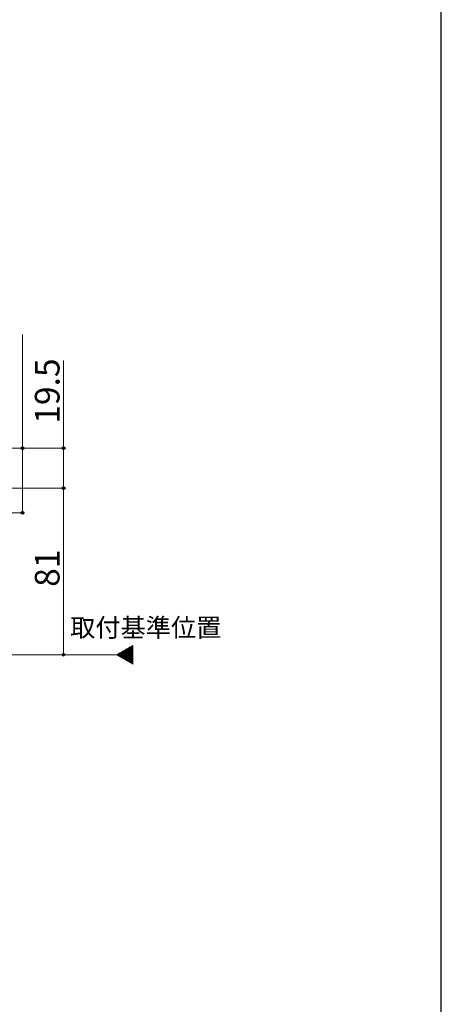
# Model space of a CAD drawing. Extents: x 105 to 1155, y 126 to 1689.
# Drawn here: x 950 to 1155, y 429 to 908 of the extents above; entities that cross this region are included whole.
import ezdxf

# ---------------------------------------------------------------- set-up
doc = ezdxf.new("R2010")
doc.units = 0
doc.linetypes.add('YCENTER_1', pattern=[13, 10, -1, 1, -1])
for name, color, linetype, lineweight in [('USER1', 3, 'CONTINUOUS', 13), ('YKK_12', 2, 'CONTINUOUS', 13), ('YKK_D', 6, 'CONTINUOUS', 13), ('YKK_ZWAK', 7, 'CONTINUOUS', 30)]:
    doc.layers.add(name, color=color, linetype=linetype, lineweight=lineweight)
doc.styles.add('text-b', font='txt')

msp = doc.modelspace()

# ---------------------------------------------------------------- linework, layer by layer
at = {"layer": 'YKK_12', "ltscale": 3}
for p, q in [((996.83, 598.68), (1004.7, 603.23)), ((1004.7, 603.23), (1004.7, 594.14)), ((1004.7, 594.14), (996.83, 598.68))]:
    msp.add_line(p, q, dxfattribs=at)
at = {"layer": 'YKK_12', "linetype": 'Continuous', "ltscale": 3}
for p, q in [((997.23, 598.45), (998.34, 599.56)), ((997.68, 598.19), (1000.02, 600.52)), ((998.13, 597.93), (1001.69, 601.49)), ((998.58, 597.67), (1003.36, 602.45)), ((999.03, 597.41), (1004.7, 603.09)), ((999.48, 597.15), (1004.7, 602.38)), ((999.92, 596.9), (1004.7, 601.67)), ((1000.37, 596.64), (1004.7, 600.97)), ((1000.82, 596.38), (1004.7, 600.26)), ((1001.27, 596.12), (1004.7, 599.55)), ((1001.72, 595.86), (1004.7, 598.85)), ((1002.17, 595.6), (1004.7, 598.14)), ((1002.61, 595.34), (1004.7, 597.43)), ((1003.06, 595.08), (1004.7, 596.73)), ((1003.51, 594.82), (1004.7, 596.02)), ((1003.96, 594.57), (1004.7, 595.31)), ((1004.41, 594.31), (1004.7, 594.6))]:
    msp.add_line(p, q, dxfattribs=at)
at = {"layer": 'YKK_12', "linetype": 'YCENTER_1', "ltscale": 3}
msp.add_line((996.83, 598.68), (771.35, 598.68), dxfattribs=at)
at = {"layer": 'YKK_D', "ltscale": 3}
for p, q in [((951.06, 754.38, 0), (951.06, 699.18, 0)), ((971.06, 741.85, 0), (971.06, 699.18, 0)), ((875.5, 699.18, 0), (972.06, 699.18, 0)), ((929.41, 699.18, 0), (952.06, 699.18, 0)), ((951.06, 667.68, 0), (951.06, 699.18, 0)), ((971.06, 679.68, 0), (971.06, 699.18, 0)), ((850.7, 679.68), (972.06, 679.68)), ((908.41, 679.68, 0), (972.06, 679.68, 0)), ((971.06, 679.68), (971.06, 598.68)), ((876, 667.68, 0), (952.06, 667.68, 0)), ((850.7, 598.68), (972.06, 598.68))]:
    msp.add_line(p, q, dxfattribs=at)
at = {"layer": 'YKK_D', "linetype": 'ByBlock', "lineweight": -2}
for centre, radius in [((951.06, 699.18, 0), 0.638), ((971.06, 699.18, 0), 0.638), ((971.06, 679.68), 0.638), ((971.06, 679.68, 0), 0.637), ((951.06, 667.68, 0), 0.637), ((971.06, 598.68), 0.637)]:
    msp.add_circle(centre, radius, dxfattribs=at)
at = {"layer": 'YKK_ZWAK'}
msp.add_line((1155, 126), (1155, 1656), dxfattribs=at)

# ---------------------------------------------------------------- texts
at = {"layer": 'USER1', "style": 'text-b'}
msp.add_text('取付基準位置', height=9, dxfattribs=at).set_placement((974.23, 607.36))
at = {"layer": 'YKK_D', "style": 'text-b'}
for s, p in [('19.5', (969.06, 711.01, 0)), ('81', (969.06, 631.68))]:
    msp.add_text(s, height=12, rotation=90, dxfattribs=at).set_placement(p)

doc.saveas('drawing.dxf')
